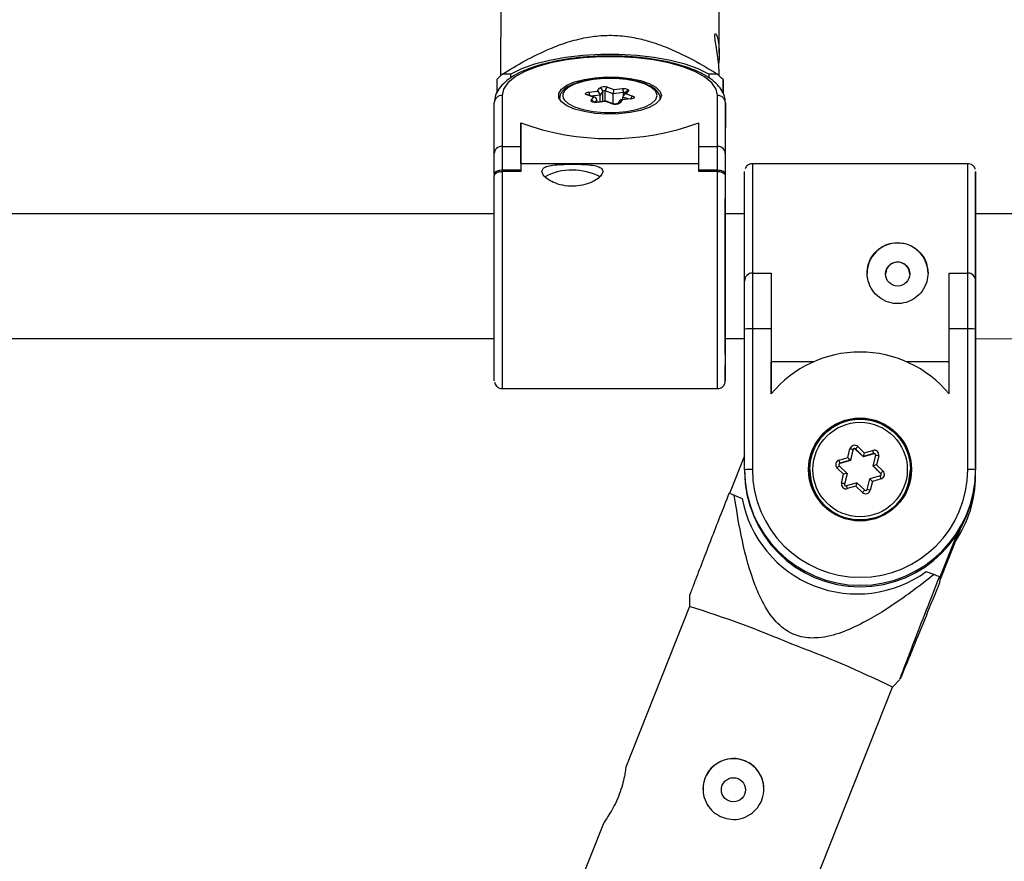
# Model space of a CAD drawing. Units: millimetres. Extents: x 845 to 3695, y 845 to 3695.
# Drawn here: x 2419 to 2482, y 2621 to 2675 of the extents above; entities that cross this region are included whole.
import ezdxf

# ---------------------------------------------------------------- set-up
doc = ezdxf.new("R2010")
doc.units = ezdxf.units.MM
doc.header["$LTSCALE"] = 100

msp = doc.modelspace()

# ---------------------------------------------------------------- linework, layer by layer
at = {"color": 7, "linetype": 'Continuous', "lineweight": 25}
for p, q in [((2450.124, 2676.143), (2450.121, 2671.235)), ((2464.122, 2672.679), (2464.124, 2676.135)), ((2450.773, 2671.333), (2450.23, 2671.333)), ((2450.773, 2671.084), (2450.773, 2671.333)), ((2464.005, 2671.332), (2463.462, 2671.332)), ((2463.462, 2671.332), (2463.462, 2671.09)), ((2464.121, 2671.227), (2464.121, 2671.282)), ((2449.868, 2670.995), (2449.868, 2670.106)), ((2464.368, 2670.1), (2464.368, 2670.994)), ((2450.217, 2669.962), (2450.215, 2666.702)), ((2456.062, 2669.852), (2455.646, 2669.997)), ((2456.168, 2669.841), (2455.711, 2669.999)), ((2455.77, 2670.179), (2456.325, 2670.237)), ((2456.325, 2670.237), (2456.464, 2670.44)), ((2456.658, 2670.236), (2456.492, 2669.993)), ((2456.492, 2669.554), (2456.492, 2669.993)), ((2457.324, 2670.08), (2456.824, 2670.253)), ((2456.963, 2670.492), (2457.38, 2670.347)), ((2457.99, 2670.15), (2457.324, 2670.08)), ((2457.324, 2669.439), (2457.324, 2670.08)), ((2457.38, 2670.347), (2457.935, 2670.405)), ((2458.144, 2670.202), (2457.982, 2669.964)), ((2458.31, 2670.275), (2458.171, 2670.072)), ((2458.171, 2670.072), (2458.588, 2669.928)), ((2464.015, 2666.702), (2464.017, 2669.962)), ((2449.715, 2666.242), (2449.717, 2669.496)), ((2453.892, 2669.776), (2453.892, 2669.709)), ((2453.893, 2669.738), (2453.892, 2669.776)), ((2455.924, 2669.649), (2456.062, 2669.852)), ((2456.875, 2669.594), (2456.278, 2669.531)), ((2456.284, 2669.532), (2456.284, 2669.689)), ((2456.854, 2669.577), (2456.299, 2669.519)), ((2457.271, 2669.432), (2456.854, 2669.577)), ((2457.336, 2669.435), (2456.88, 2669.593)), ((2457.767, 2669.648), (2457.627, 2669.443)), ((2457.908, 2669.687), (2457.77, 2669.484)), ((2458.443, 2669.758), (2457.846, 2669.695)), ((2458.463, 2669.745), (2457.908, 2669.687)), ((2457.949, 2669.706), (2457.949, 2669.863)), ((2460.342, 2669.709), (2460.342, 2669.776)), ((2464.517, 2669.496), (2464.515, 2666.242)), ((2464.517, 2666.279), (2464.517, 2669.496)), ((2451.416, 2668.211), (2451.415, 2666.702)), ((2451.416, 2665.594), (2451.416, 2668.211)), ((2462.815, 2666.702), (2462.816, 2668.211)), ((2449.715, 2664.923), (2449.715, 2666.242)), ((2450.215, 2666.702), (2450.214, 2665.177)), ((2450.215, 2666.702), (2451.415, 2666.702)), ((2451.415, 2666.702), (2451.414, 2665.177)), ((2462.814, 2665.176), (2462.815, 2666.702)), ((2462.815, 2666.702), (2464.015, 2666.702)), ((2464.014, 2665.176), (2464.015, 2666.702)), ((2464.515, 2666.242), (2464.515, 2664.922)), ((2464.516, 2664.347), (2464.517, 2666.279)), ((2462.815, 2665.593), (2451.415, 2665.594)), ((2480.05, 2665.593), (2466.25, 2665.593)), ((2449.715, 2664.923), (2449.715, 2664.804)), ((2451.414, 2665.177), (2450.214, 2665.177)), ((2450.214, 2665.177), (2450.214, 2665.107)), ((2451.414, 2665.107), (2450.214, 2665.107)), ((2451.414, 2665.107), (2451.414, 2665.177)), ((2464.014, 2665.176), (2462.814, 2665.176)), ((2462.814, 2665.106), (2462.814, 2665.176)), ((2464.014, 2665.106), (2462.814, 2665.106)), ((2464.014, 2665.106), (2464.014, 2665.176)), ((2464.515, 2664.922), (2464.515, 2664.803)), ((2464.516, 2662.393), (2464.516, 2664.347)), ((2449.714, 2662.394), (2346.79, 2662.397)), ((2465.749, 2662.393), (2464.514, 2662.393)), ((2514.967, 2662.391), (2480.55, 2662.392)), ((2466.248, 2658.596), (2466.248, 2655.029)), ((2466.248, 2658.596), (2467.448, 2658.596)), ((2467.448, 2658.596), (2467.448, 2655.029)), ((2467.448, 2658.594), (2467.448, 2658.596)), ((2478.848, 2658.596), (2480.048, 2658.596)), ((2478.848, 2655.029), (2478.848, 2658.596)), ((2480.048, 2655.029), (2480.048, 2658.596)), ((2465.748, 2654.998), (2465.749, 2658.083)), ((2480.549, 2658.083), (2480.548, 2654.997)), ((2480.549, 2658.083), (2480.549, 2658.086)), ((2480.549, 2658.079), (2480.549, 2658.083)), ((2465.748, 2645.999), (2465.748, 2654.998)), ((2466.248, 2655.029), (2466.248, 2646.013)), ((2467.448, 2655.029), (2466.248, 2655.029)), ((2467.448, 2655.029), (2467.448, 2650.856)), ((2478.848, 2650.856), (2478.848, 2655.029)), ((2480.048, 2655.029), (2478.848, 2655.029)), ((2480.048, 2646.013), (2480.048, 2655.029)), ((2480.548, 2654.997), (2480.548, 2645.999)), ((2346.79, 2654.397), (2449.713, 2654.394)), ((2464.514, 2654.393), (2465.748, 2654.393)), ((2464.516, 2653.142), (2464.516, 2654.393)), ((2480.549, 2654.392), (2514.967, 2654.391)), ((2480.551, 2645.606), (2480.551, 2654.392)), ((2464.515, 2652.225), (2464.516, 2653.142)), ((2464.515, 2652.344), (2464.515, 2652.225)), ((2467.449, 2650.857), (2467.449, 2652.9)), ((2470.147, 2652.9), (2467.449, 2652.9)), ((2478.848, 2652.9), (2476.149, 2652.9)), ((2450.214, 2651.194), (2464.014, 2651.193)), ((2480.549, 2645.902), (2480.549, 2651.245)), ((2480.549, 2651.245), (2480.55, 2651.045)), ((2472.356, 2646.773), (2472.495, 2647.334)), ((2472.689, 2647.28), (2472.523, 2646.607)), ((2472.689, 2647.255), (2472.523, 2646.582)), ((2472.689, 2647.255), (2472.689, 2647.28)), ((2473.355, 2646.848), (2472.855, 2647.329)), ((2472.855, 2647.303), (2472.855, 2647.329)), ((2473.356, 2646.823), (2472.855, 2647.303)), ((2472.994, 2647.478), (2473.411, 2647.078)), ((2473.411, 2647.078), (2473.966, 2647.239)), ((2465.748, 2646.892), (2464.788, 2644.473)), ((2471.801, 2646.612), (2472.356, 2646.773)), ((2472.523, 2646.607), (2471.857, 2646.414)), ((2472.523, 2646.582), (2472.523, 2646.607)), ((2474.021, 2647.041), (2473.355, 2646.848)), ((2473.356, 2646.823), (2473.355, 2646.848)), ((2474.022, 2647.016), (2473.356, 2646.823)), ((2473.98, 2646.248), (2474.146, 2646.921)), ((2474.022, 2647.016), (2474.021, 2647.041)), ((2474.341, 2646.879), (2474.202, 2646.318)), ((2469.923, 2645.985), (2469.923, 2645.966)), ((2472.094, 2645.708), (2471.677, 2646.108)), ((2472.315, 2645.766), (2471.815, 2646.246)), ((2472.523, 2646.582), (2471.857, 2646.389)), ((2471.857, 2646.389), (2471.857, 2646.414)), ((2474.481, 2645.768), (2473.98, 2646.248)), ((2473.981, 2646.223), (2473.98, 2646.248)), ((2474.481, 2645.743), (2473.981, 2646.223)), ((2474.202, 2646.318), (2474.619, 2645.918)), ((2476.373, 2646.01), (2476.373, 2646.029)), ((2480.549, 2645.902), (2480.548, 2645.999)), ((2465.748, 2645.949), (2465.749, 2645.852)), ((2471.955, 2645.147), (2472.094, 2645.708)), ((2472.315, 2645.766), (2472.15, 2645.093)), ((2472.316, 2645.741), (2472.15, 2645.068)), ((2472.316, 2645.741), (2472.315, 2645.766)), ((2473.607, 2644.734), (2473.773, 2645.407)), ((2474.439, 2645.6), (2473.773, 2645.407)), ((2474.495, 2645.413), (2473.939, 2645.253)), ((2474.439, 2645.6), (2474.439, 2645.6)), ((2474.481, 2645.743), (2474.481, 2645.768)), ((2472.15, 2645.068), (2472.147, 2645.056)), ((2472.15, 2645.068), (2472.15, 2645.093)), ((2472.94, 2645.166), (2472.274, 2644.973)), ((2472.274, 2644.973), (2472.274, 2644.973)), ((2472.885, 2644.947), (2472.33, 2644.787)), ((2473.302, 2644.547), (2472.885, 2644.947)), ((2473.441, 2644.686), (2472.94, 2645.166)), ((2473.939, 2645.253), (2473.801, 2644.692)), ((2465.086, 2644.363), (2465.591, 2644.163)), ((2479.549, 2642.189), (2478.229, 2638.865)), ((2478.228, 2639.032), (2479.357, 2641.878)), ((2477.385, 2639.485), (2477.89, 2639.285)), ((2478.227, 2639.141), (2478.228, 2639.032)), ((2478.229, 2638.865), (2478.23, 2638.756)), ((2462.215, 2637.907), (2462.217, 2637.235)), ((2462.217, 2637.236), (2458.135, 2626.952)), ((2475.229, 2632.069), (2475.694, 2632.56)), ((2466.193, 2609.306), (2475.23, 2632.07)), ((2456.705, 2623.35), (2453.181, 2614.472))]:
    msp.add_line(p, q, dxfattribs=at)
at = {"color": 8, "linetype": 'Continuous', "lineweight": 25}
for p, q in [((2456.492, 2669.993), (2455.906, 2669.931)), ((2456.658, 2669.571), (2456.658, 2670.236)), ((2456.824, 2669.588), (2456.824, 2670.253)), ((2457.99, 2669.976), (2457.99, 2670.15)), ((2453.899, 2669.697), (2453.893, 2669.738)), ((2456.284, 2669.689), (2456.176, 2669.53)), ((2458.296, 2669.742), (2457.949, 2669.863)), ((2460.34, 2669.734), (2460.335, 2669.698))]:
    msp.add_line(p, q, dxfattribs=at)
at = {"color": 7, "linetype": 'Continuous', "lineweight": 25, "flags": 128}
for points in [[(2463.462, 2671.332), (2462.768, 2671.669), (2461.938, 2671.963), (2460.993, 2672.207), (2459.954, 2672.396), (2458.848, 2672.524), (2457.699, 2672.589), (2456.537, 2672.589), (2455.389, 2672.524), (2454.282, 2672.396), (2453.243, 2672.208), (2452.298, 2671.964), (2451.468, 2671.669), (2450.773, 2671.333)], [(2464.017, 2669.962), (2463.923, 2670.372), (2463.643, 2670.772), (2463.186, 2671.149), (2462.563, 2671.494), (2461.791, 2671.797), (2460.892, 2672.05), (2459.89, 2672.246), (2458.812, 2672.38), (2457.688, 2672.448), (2456.548, 2672.448), (2455.424, 2672.38), (2454.346, 2672.246), (2453.344, 2672.05), (2452.445, 2671.797), (2451.673, 2671.494), (2451.049, 2671.149), (2450.591, 2670.772), (2450.311, 2670.373), (2450.217, 2669.962)], [(2460.417, 2669.962), (2460.328, 2669.687), (2460.065, 2669.427), (2459.644, 2669.195), (2459.087, 2669.005), (2458.423, 2668.867), (2457.689, 2668.787), (2456.924, 2668.771), (2456.17, 2668.819), (2455.466, 2668.929), (2454.852, 2669.095), (2454.359, 2669.307), (2454.016, 2669.554), (2453.839, 2669.824), (2453.839, 2670.101), (2454.016, 2670.37), (2454.36, 2670.618), (2454.853, 2670.83), (2455.467, 2670.995), (2456.171, 2671.105), (2456.926, 2671.153), (2457.69, 2671.137), (2458.424, 2671.057), (2459.088, 2670.919), (2459.645, 2670.729), (2460.066, 2670.497), (2460.328, 2670.237), (2460.417, 2669.962)], [(2455.646, 2669.997), (2455.597, 2670.019), (2455.565, 2670.045), (2455.554, 2670.073), (2455.562, 2670.101), (2455.591, 2670.127), (2455.637, 2670.15), (2455.698, 2670.168), (2455.77, 2670.179)], [(2457.935, 2670.405), (2458.012, 2670.41), (2458.09, 2670.407), (2458.163, 2670.396), (2458.226, 2670.379), (2458.275, 2670.357), (2458.306, 2670.331), (2458.318, 2670.303), (2458.31, 2670.275)], [(2454.202, 2669.669), (2454.438, 2669.454), (2454.852, 2669.237), (2455.398, 2669.062), (2456.044, 2668.94), (2456.752, 2668.877), (2457.481, 2668.877), (2458.189, 2668.94), (2458.835, 2669.062), (2459.381, 2669.237), (2459.795, 2669.454), (2460.002, 2669.633)], [(2456.299, 2669.519), (2456.221, 2669.515), (2456.143, 2669.518), (2456.071, 2669.528), (2456.007, 2669.545), (2455.959, 2669.567), (2455.927, 2669.593), (2455.915, 2669.621), (2455.924, 2669.649)], [(2458.588, 2669.928), (2458.637, 2669.906), (2458.668, 2669.88), (2458.68, 2669.852), (2458.671, 2669.824), (2458.643, 2669.797), (2458.596, 2669.774), (2458.535, 2669.757), (2458.463, 2669.745)], [(2460.342, 2669.776), (2460.342, 2669.776), (2460.34, 2669.734)], [(2465.749, 2658.08), (2465.749, 2659.18), (2465.749, 2660.26), (2465.749, 2661.288), (2465.749, 2662.239), (2465.749, 2663.086), (2465.749, 2663.806), (2465.749, 2664.379), (2465.75, 2664.791), (2465.75, 2665.031), (2465.75, 2665.093)], [(2480.551, 2662.392), (2480.551, 2662.811), (2480.551, 2663.576), (2480.551, 2664.202), (2480.551, 2664.67), (2480.55, 2664.969), (2480.55, 2665.09), (2480.55, 2665.03), (2480.55, 2664.791), (2480.549, 2664.379), (2480.549, 2663.805), (2480.549, 2663.085), (2480.549, 2662.239), (2480.549, 2661.288), (2480.549, 2660.259), (2480.549, 2659.18), (2480.549, 2658.079)], [(2449.714, 2651.694), (2449.714, 2651.702), (2449.714, 2651.846), (2449.714, 2652.167), (2449.714, 2652.656), (2449.714, 2653.301), (2449.714, 2654.083), (2449.713, 2654.981), (2449.713, 2655.972), (2449.713, 2657.028), (2449.713, 2658.121), (2449.713, 2659.221), (2449.713, 2660.299), (2449.714, 2661.325), (2449.714, 2662.273), (2449.714, 2663.115), (2449.714, 2663.83), (2449.714, 2664.398), (2449.715, 2664.804)], [(2464.515, 2664.803), (2464.514, 2664.398), (2464.514, 2663.83), (2464.514, 2663.115), (2464.514, 2662.272), (2464.514, 2661.325), (2464.513, 2660.298), (2464.513, 2659.221), (2464.513, 2658.12), (2464.513, 2657.027), (2464.513, 2655.971), (2464.513, 2654.981), (2464.514, 2654.082), (2464.514, 2653.3), (2464.514, 2652.656), (2464.514, 2652.167), (2464.514, 2651.845), (2464.514, 2651.701), (2464.514, 2651.693)], [(2464.514, 2653.393), (2464.514, 2653.393), (2464.514, 2653.494), (2464.514, 2653.772), (2464.514, 2654.217), (2464.514, 2654.812), (2464.514, 2655.538), (2464.514, 2656.366), (2464.514, 2657.268), (2464.514, 2658.21), (2464.514, 2659.159), (2464.514, 2660.08), (2464.514, 2660.94), (2464.514, 2661.709), (2464.514, 2662.357), (2464.514, 2662.862), (2464.515, 2663.206), (2464.515, 2663.375), (2464.515, 2663.365), (2464.515, 2663.175), (2464.515, 2662.812), (2464.515, 2662.393)], [(2480.55, 2654.392), (2480.55, 2654.063), (2480.55, 2653.905), (2480.55, 2653.93), (2480.549, 2654.138), (2480.549, 2654.52), (2480.549, 2655.061), (2480.549, 2655.738), (2480.549, 2656.524), (2480.549, 2657.387), (2480.549, 2658.29), (2480.549, 2659.198), (2480.549, 2660.073), (2480.549, 2660.879), (2480.549, 2661.583), (2480.55, 2662.156), (2480.55, 2662.576), (2480.55, 2662.824), (2480.55, 2662.891), (2480.55, 2662.891)], [(2480.55, 2662.891), (2480.55, 2662.773), (2480.55, 2662.477), (2480.55, 2662.392)], [(2467.448, 2658.594), (2467.448, 2657.789), (2467.448, 2656.991), (2467.448, 2656.211), (2467.448, 2655.458), (2467.449, 2654.742), (2467.449, 2654.071), (2467.449, 2653.455), (2467.449, 2652.9)], [(2464.515, 2654.393), (2464.515, 2654.157), (2464.515, 2653.731)], [(2449.715, 2651.743), (2449.715, 2651.738), (2449.715, 2651.732)], [(2476.279, 2645.216), (2476.373, 2645.988), (2476.373, 2646.01)]]:
    msp.add_lwpolyline(points, dxfattribs=at)
at = {"color": 8, "linetype": 'Continuous', "lineweight": 25, "flags": 128}
for points in [[(2460.002, 2669.633), (2460.054, 2669.7), (2460.142, 2669.962), (2460.054, 2670.224), (2459.796, 2670.47), (2459.381, 2670.687), (2458.836, 2670.862), (2458.19, 2670.984), (2457.482, 2671.048), (2456.753, 2671.048), (2456.045, 2670.985), (2455.399, 2670.862), (2454.853, 2670.687), (2454.439, 2670.47), (2454.18, 2670.224), (2454.18, 2670.224)], [(2456.299, 2669.519), (2456.288, 2669.529), (2456.278, 2669.531)], [(2458.443, 2669.758), (2458.453, 2669.755), (2458.463, 2669.745)], [(2466.25, 2665.593), (2466.25, 2665.533), (2466.25, 2665.3), (2466.249, 2664.897), (2466.249, 2664.334), (2466.249, 2663.624), (2466.249, 2662.786), (2466.249, 2661.84), (2466.249, 2660.808), (2466.249, 2659.717), (2466.248, 2658.594)], [(2480.048, 2658.594), (2480.049, 2659.717), (2480.049, 2660.808), (2480.049, 2661.839), (2480.049, 2662.786), (2480.049, 2663.624), (2480.049, 2664.333), (2480.049, 2664.897), (2480.05, 2665.3), (2480.05, 2665.533), (2480.05, 2665.593)], [(2450.214, 2665.107), (2450.214, 2664.617), (2450.214, 2663.974), (2450.214, 2663.194), (2450.214, 2662.295), (2450.213, 2661.3), (2450.213, 2660.234), (2450.213, 2659.122), (2450.213, 2657.993), (2450.213, 2656.873), (2450.213, 2655.791), (2450.213, 2654.773), (2450.213, 2653.844), (2450.214, 2653.027), (2450.214, 2652.342), (2450.214, 2651.806), (2450.214, 2651.433), (2450.214, 2651.231), (2450.214, 2651.194)], [(2464.014, 2651.193), (2464.014, 2651.23), (2464.014, 2651.432), (2464.014, 2651.806), (2464.014, 2652.342), (2464.014, 2653.027), (2464.013, 2653.843), (2464.013, 2654.772), (2464.013, 2655.791), (2464.013, 2656.873), (2464.013, 2657.992), (2464.013, 2659.122), (2464.013, 2660.234), (2464.013, 2661.3), (2464.014, 2662.294), (2464.014, 2663.193), (2464.014, 2663.973), (2464.014, 2664.617), (2464.014, 2665.106)], [(2464.515, 2653.731), (2464.515, 2653.473), (2464.514, 2653.393)]]:
    msp.add_lwpolyline(points, dxfattribs=at)
at = {"color": 7, "linetype": 'Continuous', "lineweight": 25}
for centre, radius in [((2269.768, 2269.768), 1425), ((2475.549, 2658.537), 0.775), ((2473.147, 2646.013), 3.299), ((2473.149, 2646.007), 3.224), ((2473.149, 2646.013), 3.024), ((2465.034, 2625.505), 0.775)]:
    msp.add_circle(centre, radius, dxfattribs=at)
for centre, radius, start, end in [((2456.655, 2664.078), 9.69, 131.53064, 134.46138), ((2457.579, 2664.076), 9.693, 45.53866, 48.46896), ((2450.2, 2669.479), 0.484, 88.06331, 177.9287), ((2456.765, 2669.974), 0.555, 69.08579, 122.86403), ((2456.446, 2670.229), 0.212, 1.97636, 85.26075), ((2456.758, 2670.081), 0.185, 69.08579, 122.86403), ((2457.085, 2670.262), 0.261, 117.88226, 181.82943), ((2457.485, 2670.174), 0.506, 357.27159, 27.25042), ((2464.033, 2669.478), 0.484, 2.07679, 91.93083), ((2457.469, 2669.95), 0.555, 249.08579, 302.86403), ((2457.116, 2683.795), 16.593, 249.90716, 290.08872), ((2594.076, 2665.199), 142.661, 179.84173, 180.03725), ((2454.709, 2661.401), 3.79, 62.03181, 117.4094), ((2475.549, 2658.574), 1.95, 0.40564, 179.98166), ((2475.554, 2658.522), 0.77, 359.73083, 180.6967), ((2473.148, 2646.134), 7.402, 39.63562, 140.36026), ((2473.148, 2645.98), 3.3, 0.40574, 179.98156), ((2472.786, 2647.262), 0.3, 46.16158, 166.13154), ((2472.089, 2645.479), 1.899, 71.5778, 77.65808), ((2472.786, 2647.256), 0.1, 46.16158, 166.13154), ((2472.786, 2647.231), 0.1, 46.16158, 166.13154), ((2474.951, 2645.53), 2.762, 135.11905, 139.35236), ((2474.049, 2646.951), 0.3, 346.16404, 106.1631), ((2467.01, 2645.173), 7.256, 14.92409, 16.54535), ((2471.884, 2646.324), 0.3, 106.13158, 226.16256), ((2464.846, 2644.546), 7.256, 14.92409, 16.54535), ((2474.049, 2646.945), 0.1, 346.16404, 106.1631), ((2474.049, 2646.92), 0.1, 7.62766, 106.15562), ((2473.86, 2645.138), 1.806, 74.56479, 80.87278), ((2466.123, 2641.529), 4.486, 88.40225, 94.79291), ((2473.148, 2646.001), 7.4, 180.01592, 359.97996), ((2473.148, 2646.015), 6.9, 180.01543, 359.98045), ((2473.43, 2644.493), 2.383, 132.64561, 137.35857), ((2471.885, 2646.318), 0.0999, 106.13158, 226.16256), ((2471.885, 2646.293), 0.1, 106.1383, 173.16041), ((2480.173, 2641.522), 4.492, 85.20684, 91.59098), ((2473.149, 2645.905), 7.4, 180.01592, 359.97996), ((2473.148, 2645.989), 3.225, 180.40998, 346.13728), ((2474.411, 2645.696), 0.0999, 286.13158, 46.16256), ((2476.576, 2643.969), 2.762, 135.11905, 139.35236), ((2474.411, 2645.671), 0.0999, 7.61451, 46.16604), ((2474.411, 2645.701), 0.3, 286.13158, 46.16256), ((2473.155, 2645.607), 7.395, 325.25899, 359.99664), ((2472.247, 2645.075), 0.3, 166.16404, 286.1631), ((2471.549, 2643.291), 1.899, 71.5778, 77.65808), ((2472.247, 2645.069), 0.1, 166.16404, 286.1631), ((2473.51, 2644.758), 0.1, 226.16158, 346.13154), ((2473.321, 2642.951), 1.806, 74.56479, 80.87278), ((2419.33, 2520.097), 132.423, 69.78567, 69.94092), ((2472.964, 2645.544), 7.501, 190.60838, 306.12126), ((2473.51, 2644.764), 0.3, 226.16158, 346.13154), ((2475.055, 2642.933), 2.383, 132.64561, 137.35857), ((2422.731, 2509.516), 141.005, 66.82295, 66.97183), ((2443.238, 2575.463), 64.622, 66.77433, 72.92071), ((2445.558, 2571.578), 67.377, 63.87225, 69.89195), ((2465.034, 2625.543), 1.95, 68.3484, 180.3773), ((2465.035, 2625.543), 1.949, 0.39479, 68.37233)]:
    msp.add_arc(centre, radius, start, end, dxfattribs=at)
at = {"color": 8, "linetype": 'Continuous', "lineweight": 25}
for centre, radius, start, end in [((2454.552, 2669.961), 0.455, 144.76737, 219.87355), ((2455.682, 2669.909), 0.0945, 71.80603, 112.4774), ((2455.341, 2669.956), 0.484, 0.47801, 27.48736), ((2458.019, 2669.937), 0.215, 68.0291, 97.71092), ((2458.289, 2670.099), 0.177, 83.39927, 144.71387), ((2455.904, 2669.432), 0.217, 31.24998, 84.61617), ((2457.307, 2669.345), 0.0946, 72.44936, 112.45685), ((2457.75, 2669.305), 0.181, 83.75334, 132.4757), ((2458.694, 2669.713), 0.24, 116.19359, 168.58688), ((2215.189, 2652.239), 249.326, 359.87451, 0.02414), ((2468.488, 2643.725), 6.239, 15.69925, 17.48673), ((2466.324, 2643.099), 6.239, 15.69925, 17.48673)]:
    msp.add_arc(centre, radius, start, end, dxfattribs=at)
at = {"color": 7, "linetype": 'Continuous', "lineweight": 25}
for centre, major_axis, ratio, start_param, end_param in [((2456.325, 2670.051), (-0.107, 0.18), 0.707884, 4.011896, 5.582692), ((2457.38, 2670.161), (0.023, 0.203), 0.246395, 0.438445, 2.009242), ((2458.171, 2669.886), (0.214, 0.071), 0.812554, 1.308748, 2.879545), ((2456.062, 2669.665), (0.214, 0.071), 0.812554, 6.021137, 7.591934), ((2456.854, 2669.39), (0.023, 0.203), 0.246395, 6.228332, 6.721631), ((2457.908, 2669.501), (-0.107, 0.18), 0.707884, 5.582692, 6.600087), ((2450.215, 2666.242), (0.5, 0), 0.919765, 1.571284, 3.142081), ((2464.015, 2666.242), (0.5, 0), 0.919765, 0.000488, 1.571284), ((2450.215, 2664.923), (0.5, 0), 0.508006, 1.571123, 3.141919), ((2464.015, 2664.922), (0.5, 0), 0.508006, 0.000326, 1.571123), ((2466.249, 2658.083), (-0.002, 0.513), 0.974994, 6.279864, 7.85066), ((2480.049, 2658.083), (-0.002, 0.513), 0.974994, 4.709068, 6.279864), ((2466.248, 2654.998), (0.5, 0), 0.062828, 1.570988, 3.141784), ((2480.048, 2654.997), (0.5, 0), 0.062828, 0.000191, 1.570988), ((2472.356, 2646.767), (0.167, -0.16), 0.017326, 0.016872, 1.587669), ((2473.411, 2647.072), (0.055, 0.224), 0.005948, 1.547354, 3.11815), ((2474.202, 2646.312), (0.222, 0.064), 0.023272, 1.564226, 3.135022), ((2472.094, 2645.702), (0.222, 0.064), 0.023272, 6.276615, 7.847411), ((2473.94, 2645.247), (0.167, -0.16), 0.017326, 1.587669, 3.158465), ((2472.885, 2644.942), (0.055, 0.224), 0.005948, 6.259743, 7.830539)]:
    msp.add_ellipse(centre, major_axis=major_axis, ratio=ratio, start_param=start_param, end_param=end_param, dxfattribs=at)
for points, knots in [([(2450.23, 2671.333), (2450.698, 2671.618), (2451.632, 2672.188), (2453.025, 2672.87), (2454.345, 2673.379), (2455.471, 2673.677), (2456.66, 2673.831), (2457.844, 2673.813), (2458.918, 2673.637), (2459.845, 2673.382), (2461.068, 2672.937), (2462.494, 2672.256), (2463.501, 2671.64), (2464.005, 2671.332)], [0, 0, 0, 0, 0.136424, 0.272582, 0.34813, 0.423093, 0.477779, 0.532859, 0.594693, 0.650081, 0.705638, 0.852601, 1, 1, 1, 1]), ([(2464.115, 2671.282), (2464.117, 2671.34), (2464.125, 2671.586), (2464.079, 2672.094), (2463.995, 2672.723), (2463.899, 2673.289), (2463.84, 2673.711), (2463.845, 2673.934), (2463.908, 2673.946), (2464.003, 2673.749), (2464.091, 2673.352), (2464.13, 2672.799), (2464.12, 2672.311), (2464.089, 2672.042), (2464.083, 2671.983)], [0, 0, 0, 0, 0.028336, 0.120646, 0.213959, 0.310385, 0.407473, 0.5014, 0.593342, 0.687485, 0.78461, 0.88095, 0.974079, 1, 1, 1, 1]), ([(2464.517, 2669.495), (2464.51, 2669.598), (2464.493, 2669.857), (2464.329, 2670.254), (2464.02, 2670.664), (2463.571, 2671.047), (2462.974, 2671.402), (2462.242, 2671.717), (2461.399, 2671.983), (2460.471, 2672.197), (2459.476, 2672.354), (2458.433, 2672.456), (2457.366, 2672.496), (2456.49, 2672.491), (2455.988, 2672.452), (2455.834, 2672.44)], [0, 0, 0, 0, 0.047264, 0.119349, 0.193842, 0.274903, 0.361448, 0.449215, 0.536121, 0.622203, 0.707718, 0.792882, 0.877852, 0.962753, 1, 1, 1, 1]), ([(2455.834, 2672.44), (2455.637, 2672.428), (2455.086, 2672.394), (2454.222, 2672.275), (2453.265, 2672.091), (2452.387, 2671.852), (2451.604, 2671.562), (2450.93, 2671.221), (2450.397, 2670.841), (2450.019, 2670.43), (2449.768, 2669.984), (2449.734, 2669.661), (2449.717, 2669.496)], [0, 0, 0, 0, 0.060006, 0.167025, 0.274346, 0.382173, 0.490797, 0.600625, 0.712096, 0.812397, 0.904259, 1, 1, 1, 1]), ([(2456.546, 2671.046), (2456.351, 2671.03), (2455.925, 2670.996), (2455.326, 2670.874), (2454.775, 2670.701), (2454.346, 2670.483), (2454.117, 2670.291), (2454.031, 2670.172), (2454.015, 2670.15)], [0, 0, 0, 0, 0.1670749, 0.365518, 0.5652203, 0.7673992, 0.9562774, 1, 1, 1, 1]), ([(2459.552, 2670.633), (2459.467, 2670.673), (2459.23, 2670.786), (2458.72, 2670.917), (2458.065, 2671.027), (2457.364, 2671.072), (2456.844, 2671.077), (2456.582, 2671.05), (2456.546, 2671.046)], [0, 0, 0, 0, 0.1198455, 0.3342348, 0.5462206, 0.7569434, 0.9672103, 1, 1, 1, 1]), ([(2460.335, 2669.717), (2460.337, 2669.724), (2460.372, 2669.83), (2460.295, 2670.052), (2460.098, 2670.316), (2459.849, 2670.51), (2459.624, 2670.603), (2459.552, 2670.633)], [0, 0, 0, 0, 0.017476, 0.293462, 0.561842, 0.857797, 1, 1, 1, 1]), ([(2464.368, 2670.994), (2464.368, 2670.805), (2464.368, 2670.584), (2464.368, 2670.16), (2464.368, 2670.098)], [0, 0, 0, 0, 0.851986, 1, 1, 1, 1]), ([(2454.015, 2670.15), (2453.98, 2670.092), (2453.899, 2669.96), (2453.901, 2669.809), (2453.903, 2669.724)], [0, 0, 0, 0, 0.435631, 1, 1, 1, 1]), ([(2455.711, 2669.999), (2455.706, 2670.001), (2455.699, 2670.004), (2455.7, 2670.003), (2455.7, 2670.003)], [0, 0, 0, 0, 0.740115, 1, 1, 1, 1]), ([(2456.278, 2669.531), (2456.257, 2669.53), (2456.215, 2669.527), (2456.153, 2669.53), (2456.103, 2669.538), (2456.074, 2669.546), (2456.061, 2669.552), (2456.062, 2669.552), (2456.062, 2669.551)], [0, 0, 0, 0, 0.221018, 0.450588, 0.64659, 0.808716, 0.94159, 1, 1, 1, 1]), ([(2457.632, 2669.439), (2457.632, 2669.439), (2457.631, 2669.438), (2457.615, 2669.432), (2457.586, 2669.425), (2457.54, 2669.418), (2457.481, 2669.414), (2457.42, 2669.417), (2457.367, 2669.425), (2457.346, 2669.432), (2457.336, 2669.435)], [0, 0, 0, 0, 0.0708, 0.16173, 0.270107, 0.401963, 0.555851, 0.722549, 0.866663, 1, 1, 1, 1]), ([(2458.533, 2669.778), (2458.534, 2669.778), (2458.535, 2669.779), (2458.527, 2669.775), (2458.506, 2669.768), (2458.476, 2669.762), (2458.452, 2669.759), (2458.443, 2669.758)], [0, 0, 0, 0, 0.059271, 0.272074, 0.512778, 0.805157, 1, 1, 1, 1]), ([(2452.764, 2665.107), (2452.785, 2665.024), (2452.827, 2664.858), (2453.149, 2664.574), (2453.63, 2664.325), (2454.243, 2664.163), (2454.905, 2664.134), (2455.534, 2664.24), (2456.074, 2664.451), (2456.475, 2664.726), (2456.681, 2665.007), (2456.664, 2665.241), (2456.439, 2665.406), (2456.028, 2665.504), (2455.464, 2665.55), (2454.813, 2665.564), (2454.162, 2665.557), (2453.576, 2665.524), (2453.11, 2665.446), (2452.816, 2665.31), (2452.78, 2665.171), (2452.764, 2665.107)], [0, 0, 0, 0, 0.052376, 0.104709, 0.158168, 0.21256, 0.265676, 0.317273, 0.369482, 0.423447, 0.47764, 0.530219, 0.581876, 0.63458, 0.688812, 0.742708, 0.794783, 0.846448, 0.899685, 0.954081, 1, 1, 1, 1]), ([(2466.247, 2665.586), (2466.206, 2665.586), (2466.111, 2665.585), (2465.983, 2665.523), (2465.881, 2665.437), (2465.816, 2665.35), (2465.792, 2665.291), (2465.781, 2665.265)], [0, 0, 0, 0, 0.204929, 0.466825, 0.681318, 0.862708, 1, 1, 1, 1]), ([(2480.533, 2665.218), (2480.523, 2665.25), (2480.5, 2665.323), (2480.42, 2665.442), (2480.285, 2665.544), (2480.145, 2665.596), (2480.067, 2665.588), (2480.049, 2665.586)], [0, 0, 0, 0, 0.1499743, 0.3510982, 0.6447368, 0.916784, 1, 1, 1, 1]), ([(2449.715, 2664.804), (2449.715, 2664.804), (2449.715, 2664.841), (2449.735, 2664.915), (2449.823, 2665.007), (2449.95, 2665.068), (2450.081, 2665.101), (2450.17, 2665.105), (2450.214, 2665.107)], [0, 0, 0, 0, 0.003286, 0.263255, 0.532912, 0.725152, 0.862263, 1, 1, 1, 1]), ([(2464.014, 2665.106), (2464.059, 2665.104), (2464.148, 2665.1), (2464.279, 2665.067), (2464.406, 2665.007), (2464.494, 2664.915), (2464.514, 2664.841), (2464.515, 2664.804), (2464.515, 2664.803)], [0, 0, 0, 0, 0.137737, 0.274848, 0.467088, 0.736745, 0.996714, 1, 1, 1, 1]), ([(2477.498, 2658.594), (2477.478, 2658.808), (2477.436, 2659.237), (2477.113, 2659.81), (2476.632, 2660.254), (2476.019, 2660.517), (2475.358, 2660.562), (2474.729, 2660.394), (2474.188, 2660.036), (2473.787, 2659.513), (2473.582, 2658.88), (2473.598, 2658.22), (2473.824, 2657.609), (2474.235, 2657.1), (2474.799, 2656.747), (2475.45, 2656.602), (2476.101, 2656.681), (2476.687, 2656.963), (2477.153, 2657.423), (2477.447, 2657.994), (2477.482, 2658.405), (2477.498, 2658.594)], [0, 0, 0, 0, 0.052376, 0.104709, 0.158168, 0.21256, 0.265676, 0.317273, 0.369482, 0.423447, 0.47764, 0.530219, 0.581876, 0.63458, 0.688812, 0.742708, 0.794783, 0.846448, 0.899685, 0.954081, 1, 1, 1, 1]), ([(2464.514, 2651.709), (2464.515, 2651.739), (2464.515, 2651.804), (2464.515, 2652.053), (2464.515, 2652.299), (2464.515, 2652.402)], [0, 0, 0, 0, 0.3396036, 0.7251867, 1, 1, 1, 1]), ([(2464.023, 2651.197), (2464.079, 2651.202), (2464.184, 2651.211), (2464.314, 2651.286), (2464.405, 2651.374), (2464.462, 2651.463), (2464.493, 2651.543), (2464.508, 2651.606), (2464.513, 2651.648), (2464.514, 2651.668), (2464.514, 2651.675), (2464.514, 2651.681), (2464.514, 2651.686), (2464.514, 2651.693), (2464.514, 2651.692), (2464.514, 2651.706), (2464.514, 2651.709)], [0, 0, 0, 0, 0.143673, 0.272697, 0.379818, 0.470269, 0.544487, 0.601527, 0.639168, 0.652308, 0.661712, 0.672893, 0.692187, 0.739354, 0.941543, 1, 1, 1, 1]), ([(2449.722, 2651.608), (2449.734, 2651.562), (2449.759, 2651.465), (2449.859, 2651.326), (2450.01, 2651.228), (2450.146, 2651.184), (2450.213, 2651.196), (2450.22, 2651.198)], [0, 0, 0, 0, 0.200205, 0.427633, 0.71004, 0.966679, 1, 1, 1, 1]), ([(2464.749, 2644.487), (2464.363, 2643.497), (2463.774, 2641.984), (2463.04, 2640.092), (2462.561, 2638.85), (2462.291, 2638.133), (2462.195, 2637.867), (2462.216, 2637.91), (2462.217, 2637.911)], [0, 0, 0, 0, 0.363057, 0.554721, 0.749583, 0.895391, 0.997028, 1, 1, 1, 1]), ([(2477.89, 2639.285), (2477.165, 2638.724), (2475.715, 2637.603), (2473.724, 2636.362), (2471.977, 2635.54), (2470.628, 2635.19), (2469.366, 2635.233), (2468.283, 2635.713), (2467.464, 2636.562), (2466.862, 2637.559), (2466.18, 2639.155), (2465.549, 2641.431), (2465.241, 2643.385), (2465.086, 2644.363)], [0, 0, 0, 0, 0.136424, 0.272582, 0.34813, 0.423093, 0.477779, 0.532859, 0.594693, 0.650081, 0.705638, 0.852601, 1, 1, 1, 1]), ([(2475.71, 2632.599), (2475.707, 2632.599), (2475.7, 2632.601), (2475.879, 2633.08), (2476.135, 2633.752), (2476.588, 2634.927), (2477.287, 2636.728), (2477.912, 2638.333), (2478.227, 2639.141)], [0, 0, 0, 0, 0.0796109, 0.2014569, 0.3095135, 0.4200592, 0.7080255, 1, 1, 1, 1]), ([(2478.23, 2638.756), (2477.941, 2638.042), (2477.361, 2636.608), (2476.661, 2634.884), (2476.148, 2633.628), (2475.827, 2632.852), (2475.742, 2632.661), (2475.706, 2632.581)], [0, 0, 0, 0, 0.28438, 0.570544, 0.725732, 0.885523, 1, 1, 1, 1]), ([(2464.315, 2623.745), (2464.123, 2623.843), (2463.739, 2624.04), (2463.324, 2624.548), (2463.086, 2625.157), (2463.065, 2625.822), (2463.266, 2626.453), (2463.654, 2626.976), (2464.187, 2627.348), (2464.822, 2627.531), (2465.489, 2627.491), (2466.096, 2627.234), (2466.58, 2626.799), (2466.901, 2626.23), (2467.022, 2625.575), (2466.917, 2624.915), (2466.606, 2624.339), (2466.133, 2623.899), (2465.537, 2623.635), (2464.897, 2623.57), (2464.498, 2623.69), (2464.315, 2623.745)], [0, 0, 0, 0, 0.052302, 0.104558, 0.157999, 0.212435, 0.265524, 0.317, 0.369117, 0.423091, 0.47732, 0.529848, 0.581392, 0.634025, 0.688279, 0.742206, 0.794203, 0.84574, 0.898928, 0.953366, 1, 1, 1, 1]), ([(2458.139, 2626.951), (2458.14, 2626.956), (2458.142, 2626.986), (2458.125, 2626.831), (2458.075, 2626.496), (2457.969, 2625.98), (2457.791, 2625.376), (2457.543, 2624.764), (2457.261, 2624.217), (2456.982, 2623.764), (2456.783, 2623.47), (2456.689, 2623.333), (2456.706, 2623.349), (2456.706, 2623.349)], [0, 0, 0, 0, 0.0195494, 0.1252785, 0.2321555, 0.3425992, 0.4537998, 0.5613802, 0.666688, 0.7745158, 0.885759, 0.9961041, 1, 1, 1, 1])]:
    msp.add_open_spline(points, degree=3, knots=knots, dxfattribs=at)

doc.saveas('drawing.dxf')
